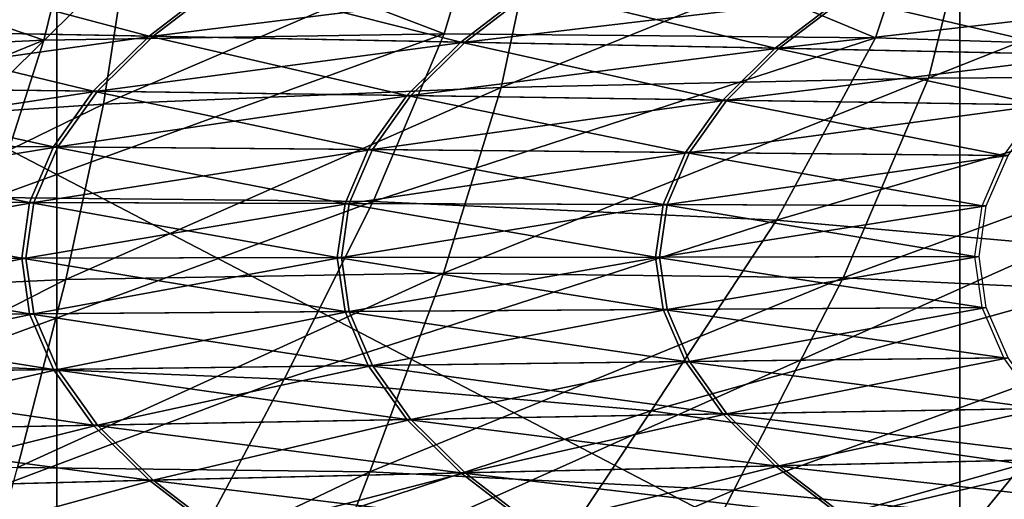
# Model space of a CAD drawing. Extents: x -0.165 to 0.165, y -0.34 to 0.
# Drawn here: x -0.018 to -0.016, y -0.092 to -0.092 of the extents above; entities that cross this region are included whole.
import ezdxf

# ---------------------------------------------------------------- set-up
doc = ezdxf.new("R2010")
doc.units = 0
doc.header["$MEASUREMENT"] = 0
doc.layers.get('0').update_dxf_attribs({"linetype": 'CONTINUOUS'})

msp = doc.modelspace()

# ---------------------------------------------------------------- linework, layer by layer
for points in [[(-0.0236222, -0.1173608, -0.3076518), (-0.023619, -0.0752558, -0.3076617), (-0.0177141, -0.0756592, -0.3076618)], [(-0.0236222, -0.1173608, -0.3076518), (-0.0177141, -0.0756592, -0.3076618), (-0.0177166, -0.117996, -0.307652)], [(-0.0177166, -0.117996, -0.307652), (-0.0177141, -0.0756592, -0.3076618), (-0.0118093, -0.0759381, -0.3076617)], [(-0.0177166, -0.117996, -0.307652), (-0.0118093, -0.0759381, -0.3076617), (-0.011811, -0.1184351, -0.3076521)], [(-0.0161826, -0.0831712, 0.3039634), (0, -0.0922441, 0.3048431), (0, -0.0827727, 0.3046695)], [(-0.0322114, -0.0843324, 0.3018114), (-0.0161803, -0.0926893, 0.3041372), (-0.0161826, -0.0831712, 0.3039634)], [(-0.0161826, -0.0831712, 0.3039634), (-0.0161803, -0.0926893, 0.3041372), (0, -0.0922441, 0.3048431)], [(-0.0322114, -0.0843324, 0.3018114), (-0.032218, -0.0939887, 0.301984), (-0.0161803, -0.0926893, 0.3041372)], [(-0.01983, -0.093715, -0.1143271), (-0.0158026, -0.0897622, -0.1152255), (-0.0204589, -0.0915949, -0.1124899)], [(-0.01983, -0.093715, -0.1143271), (-0.0150327, -0.0915694, -0.1168002), (-0.0158026, -0.0897622, -0.1152255)], [(-0.0138261, -0.0962082, 0.2282827), (-0.0267997, -0.0911793, 0.1989692), (-0.0133662, -0.0900011, 0.2010237)], [(-0.0138261, -0.0962082, 0.2282827), (-0.0275981, -0.0974483, 0.2264473), (-0.0267997, -0.0911793, 0.1989692)], [(-0.0163239, -0.0916567, 0.1802704), (-0.0169773, -0.0913848, 0.1808144), (-0.0162279, -0.0913674, 0.1801878)], [(-0.0155205, -0.0916823, 0.179649), (-0.0163239, -0.0916567, 0.1802704), (-0.0162279, -0.0913674, 0.1801878)], [(-0.0155205, -0.0916823, 0.179649), (-0.0162279, -0.0913674, 0.1801878), (-0.015421, -0.0913536, 0.1795656)], [(-0.0162337, -0.0917253, 0.1802681), (-0.0161559, -0.0914157, 0.1801824), (-0.0153575, -0.0913773, 0.1795478)], [(-0.0162337, -0.0917253, 0.1802681), (-0.0153575, -0.0913773, 0.1795478), (-0.0154398, -0.091721, 0.1796312)], [(-0.0170568, -0.0916499, 0.1808847), (-0.0176766, -0.0914131, 0.1814479), (-0.0169773, -0.0913848, 0.1808144)], [(-0.0163239, -0.0916567, 0.1802704), (-0.0170568, -0.0916499, 0.1808847), (-0.0169773, -0.0913848, 0.1808144)], [(-0.0177372, -0.0916611, 0.1815023), (-0.018333, -0.0914559, 0.182092), (-0.0176766, -0.0914131, 0.1814479)], [(-0.0170568, -0.0916499, 0.1808847), (-0.0177372, -0.0916611, 0.1815023), (-0.0176766, -0.0914131, 0.1814479)], [(-0.0169599, -0.0917414, 0.1808949), (-0.016899, -0.0914531, 0.1808195), (-0.0161559, -0.0914157, 0.1801824)], [(-0.0169599, -0.0917414, 0.1808949), (-0.0161559, -0.0914157, 0.1801824), (-0.0162337, -0.0917253, 0.1802681)], [(-0.0177372, -0.0916611, 0.1815023), (-0.0183746, -0.0916905, 0.1821286), (-0.018333, -0.0914559, 0.182092)], [(-0.0176358, -0.0917699, 0.1815224), (-0.017594, -0.0914971, 0.1814619), (-0.016899, -0.0914531, 0.1808195)], [(-0.0176358, -0.0917699, 0.1815224), (-0.016899, -0.0914531, 0.1808195), (-0.0169599, -0.0917414, 0.1808949)], [(-0.0182708, -0.091812, 0.1821568), (-0.018248, -0.0915516, 0.1821133), (-0.017594, -0.0914971, 0.1814619)], [(-0.0182708, -0.091812, 0.1821568), (-0.017594, -0.0914971, 0.1814619), (-0.0176358, -0.0917699, 0.1815224)], [(-0.0179566, -0.0915483, 0.1947561), (-0.0180819, -0.0916444, 0.1954239), (-0.0175584, -0.0916538, 0.1955025)], [(-0.0180749, -0.0916444, 0.1954239), (-0.0174296, -0.0915605, 0.194854), (-0.0179495, -0.0915483, 0.1947561)], [(-0.0179566, -0.0915483, 0.1947561), (-0.0175584, -0.0916538, 0.1955025), (-0.0174367, -0.0915605, 0.194854)], [(-0.0180749, -0.0916444, 0.1954239), (-0.0175513, -0.0916538, 0.1955025), (-0.0174296, -0.0915605, 0.194854)], [(-0.0174367, -0.0915605, 0.194854), (-0.0175584, -0.0916538, 0.1955025), (-0.0170285, -0.091664, 0.1955819)], [(-0.0175513, -0.0916538, 0.1955025), (-0.0169034, -0.0915735, 0.194953), (-0.0174296, -0.0915605, 0.194854)], [(-0.0174367, -0.0915605, 0.194854), (-0.0170285, -0.091664, 0.1955819), (-0.0169104, -0.0915735, 0.194953)], [(-0.0187101, -0.0956703, -0.1160567), (-0.0150327, -0.0915694, -0.1168002), (-0.01983, -0.093715, -0.1143271)], [(-0.0187101, -0.0956703, -0.1160567), (-0.0137962, -0.0932077, -0.1182764), (-0.0150327, -0.0915694, -0.1168002)], [(-0.0175513, -0.0916538, 0.1955025), (-0.0170214, -0.091664, 0.1955819), (-0.0169034, -0.0915735, 0.194953)], [(-0.0169104, -0.0915735, 0.194953), (-0.0170285, -0.091664, 0.1955819), (-0.0164943, -0.0916747, 0.1956619)], [(-0.0170214, -0.091664, 0.1955819), (-0.0163729, -0.091587, 0.1950527), (-0.0169034, -0.0915735, 0.194953)], [(-0.0169104, -0.0915735, 0.194953), (-0.0164943, -0.0916747, 0.1956619), (-0.01638, -0.091587, 0.1950527)], [(-0.0170214, -0.091664, 0.1955819), (-0.0164873, -0.0916747, 0.1956619), (-0.0163729, -0.091587, 0.1950527)], [(-0.01638, -0.091587, 0.1950527), (-0.0164943, -0.0916747, 0.1956619), (-0.0159581, -0.0916856, 0.1957422)], [(-0.0164873, -0.0916747, 0.1956619), (-0.0158404, -0.0916008, 0.1951528), (-0.0163729, -0.091587, 0.1950527)], [(-0.0164873, -0.0916747, 0.1956619), (-0.015951, -0.0916856, 0.1957422), (-0.0158404, -0.0916008, 0.1951528)], [(-0.01638, -0.091587, 0.1950527), (-0.0159581, -0.0916856, 0.1957422), (-0.0158474, -0.0916008, 0.1951528)], [(-0.0180819, -0.0916444, 0.1954239), (-0.0181794, -0.0917411, 0.196096), (-0.0176531, -0.0917477, 0.1961551)], [(-0.0181724, -0.0917411, 0.196096), (-0.0175513, -0.0916538, 0.1955025), (-0.0180749, -0.0916444, 0.1954239)], [(-0.0180819, -0.0916444, 0.1954239), (-0.0176531, -0.0917477, 0.1961551), (-0.0175584, -0.0916538, 0.1955025)], [(-0.0170568, -0.0916499, 0.1808847), (-0.0171775, -0.0919352, 0.1809952), (-0.0178235, -0.0919285, 0.1815848)], [(-0.0170568, -0.0916499, 0.1808847), (-0.0178235, -0.0919285, 0.1815848), (-0.0177372, -0.0916611, 0.1815023)], [(-0.0163239, -0.0916567, 0.1802704), (-0.0171775, -0.0919352, 0.1809952), (-0.0170568, -0.0916499, 0.1808847)], [(-0.0177372, -0.0916611, 0.1815023), (-0.0178235, -0.0919285, 0.1815848), (-0.0184317, -0.0919436, 0.1821846)], [(-0.0177372, -0.0916611, 0.1815023), (-0.0184317, -0.0919436, 0.1821846), (-0.0183746, -0.0916905, 0.1821286)], [(-0.0181724, -0.0917411, 0.196096), (-0.017646, -0.0917477, 0.1961551), (-0.0175513, -0.0916538, 0.1955025)], [(-0.0175584, -0.0916538, 0.1955025), (-0.0176531, -0.0917477, 0.1961551), (-0.0171203, -0.0917551, 0.1962149)], [(-0.017646, -0.0917477, 0.1961551), (-0.0170214, -0.091664, 0.1955819), (-0.0175513, -0.0916538, 0.1955025)], [(-0.017646, -0.0917477, 0.1961551), (-0.0171133, -0.091755, 0.1962149), (-0.0170214, -0.091664, 0.1955819)], [(-0.0175584, -0.0916538, 0.1955025), (-0.0171203, -0.0917551, 0.1962149), (-0.0170285, -0.091664, 0.1955819)], [(-0.0163239, -0.0916567, 0.1802704), (-0.0164922, -0.0919667, 0.1804157), (-0.0171775, -0.0919352, 0.1809952)], [(-0.0170285, -0.091664, 0.1955819), (-0.0171203, -0.0917551, 0.1962149), (-0.0165833, -0.0917629, 0.196275)], [(-0.0171133, -0.091755, 0.1962149), (-0.0164873, -0.0916747, 0.1956619), (-0.0170214, -0.091664, 0.1955819)], [(-0.0170285, -0.091664, 0.1955819), (-0.0165833, -0.0917629, 0.196275), (-0.0164943, -0.0916747, 0.1956619)], [(-0.0155205, -0.0916823, 0.179649), (-0.0164922, -0.0919667, 0.1804157), (-0.0163239, -0.0916567, 0.1802704)], [(-0.0171133, -0.091755, 0.1962149), (-0.0165762, -0.0917629, 0.196275), (-0.0164873, -0.0916747, 0.1956619)], [(-0.0164943, -0.0916747, 0.1956619), (-0.0165833, -0.0917629, 0.196275), (-0.0160441, -0.0917709, 0.1963353)], [(-0.0165762, -0.0917629, 0.196275), (-0.015951, -0.0916856, 0.1957422), (-0.0164873, -0.0916747, 0.1956619)], [(-0.0164943, -0.0916747, 0.1956619), (-0.0160441, -0.0917709, 0.1963353), (-0.0159581, -0.0916856, 0.1957422)], [(-0.0155205, -0.0916823, 0.179649), (-0.0157726, -0.0920307, 0.1798515), (-0.0164922, -0.0919667, 0.1804157)], [(-0.0165762, -0.0917629, 0.196275), (-0.0160371, -0.0917709, 0.1963353), (-0.015951, -0.0916856, 0.1957422)], [(-0.0162337, -0.0917253, 0.1802681), (-0.0163789, -0.0920646, 0.1804201), (-0.017058, -0.0920567, 0.1810128)], [(-0.0162337, -0.0917253, 0.1802681), (-0.017058, -0.0920567, 0.1810128), (-0.0169599, -0.0917414, 0.1808949)], [(-0.0154398, -0.091721, 0.1796312), (-0.0156675, -0.0920987, 0.1798396), (-0.0163789, -0.0920646, 0.1804201)], [(-0.0154398, -0.091721, 0.1796312), (-0.0163789, -0.0920646, 0.1804201), (-0.0162337, -0.0917253, 0.1802681)], [(-0.0181794, -0.0917411, 0.196096), (-0.0182491, -0.0918382, 0.1967714), (-0.0177207, -0.091842, 0.1968109)], [(-0.0182421, -0.0918382, 0.1967714), (-0.017646, -0.0917477, 0.1961551), (-0.0181724, -0.0917411, 0.196096)], [(-0.0182421, -0.0918382, 0.1967714), (-0.0177137, -0.091842, 0.1968109), (-0.017646, -0.0917477, 0.1961551)], [(-0.0181794, -0.0917411, 0.196096), (-0.0177207, -0.091842, 0.1968109), (-0.0176531, -0.0917477, 0.1961551)], [(-0.0176531, -0.0917477, 0.1961551), (-0.0177207, -0.091842, 0.1968109), (-0.0171859, -0.0918465, 0.1968508)], [(-0.0177137, -0.091842, 0.1968109), (-0.0171133, -0.091755, 0.1962149), (-0.017646, -0.0917477, 0.1961551)], [(-0.0169599, -0.0917414, 0.1808949), (-0.017058, -0.0920567, 0.1810128), (-0.0177, -0.0920679, 0.1816131)], [(-0.0169599, -0.0917414, 0.1808949), (-0.0177, -0.0920679, 0.1816131), (-0.0176358, -0.0917699, 0.1815224)], [(-0.0176531, -0.0917477, 0.1961551), (-0.0171859, -0.0918465, 0.1968508), (-0.0171203, -0.0917551, 0.1962149)], [(-0.0177137, -0.091842, 0.1968109), (-0.0171789, -0.0918465, 0.1968508), (-0.0171133, -0.091755, 0.1962149)], [(-0.0171203, -0.0917551, 0.1962149), (-0.0171859, -0.0918465, 0.1968508), (-0.0166468, -0.0918515, 0.196891)], [(-0.0171789, -0.0918465, 0.1968508), (-0.0165762, -0.0917629, 0.196275), (-0.0171133, -0.091755, 0.1962149)], [(-0.0171789, -0.0918465, 0.1968508), (-0.0166398, -0.0918515, 0.196891), (-0.0165762, -0.0917629, 0.196275)], [(-0.0171203, -0.0917551, 0.1962149), (-0.0166468, -0.0918515, 0.196891), (-0.0165833, -0.0917629, 0.196275)], [(-0.0165833, -0.0917629, 0.196275), (-0.0166468, -0.0918515, 0.196891), (-0.0161056, -0.0918567, 0.1969313)], [(-0.0166398, -0.0918515, 0.196891), (-0.0160371, -0.0917709, 0.1963353), (-0.0165762, -0.0917629, 0.196275)], [(-0.0165833, -0.0917629, 0.196275), (-0.0161056, -0.0918567, 0.1969313), (-0.0160441, -0.0917709, 0.1963353)], [(-0.0176358, -0.0917699, 0.1815224), (-0.0177, -0.0920679, 0.1816131), (-0.0183061, -0.0920959, 0.1822215)], [(-0.0176358, -0.0917699, 0.1815224), (-0.0183061, -0.0920959, 0.1822215), (-0.0182708, -0.091812, 0.1821568)], [(-0.0166398, -0.0918515, 0.196891), (-0.0160985, -0.0918567, 0.1969313), (-0.0160371, -0.0917709, 0.1963353)], [(-0.0182491, -0.0918382, 0.1967714), (-0.0182909, -0.0919357, 0.1974488), (-0.0177613, -0.0919366, 0.1974687)], [(-0.0182838, -0.0919357, 0.1974488), (-0.0177137, -0.091842, 0.1968109), (-0.0182421, -0.0918382, 0.1967714)], [(-0.0182838, -0.0919357, 0.1974488), (-0.0177542, -0.0919366, 0.1974687), (-0.0177137, -0.091842, 0.1968109)], [(-0.0182491, -0.0918382, 0.1967714), (-0.0177613, -0.0919366, 0.1974687), (-0.0177207, -0.091842, 0.1968109)], [(-0.0177207, -0.091842, 0.1968109), (-0.0177613, -0.0919366, 0.1974687), (-0.0172253, -0.0919383, 0.1974888)], [(-0.0177542, -0.0919366, 0.1974687), (-0.0171789, -0.0918465, 0.1968508), (-0.0177137, -0.091842, 0.1968109)], [(-0.0177542, -0.0919366, 0.1974687), (-0.0172182, -0.0919383, 0.1974888), (-0.0171789, -0.0918465, 0.1968508)], [(-0.0177207, -0.091842, 0.1968109), (-0.0172253, -0.0919383, 0.1974888), (-0.0171859, -0.0918465, 0.1968508)], [(-0.0171859, -0.0918465, 0.1968508), (-0.0172253, -0.0919383, 0.1974888), (-0.0166849, -0.0919404, 0.197509)], [(-0.0172182, -0.0919383, 0.1974888), (-0.0166398, -0.0918515, 0.196891), (-0.0171789, -0.0918465, 0.1968508)], [(-0.0172182, -0.0919383, 0.1974888), (-0.0166779, -0.0919404, 0.197509), (-0.0166398, -0.0918515, 0.196891)], [(-0.0171859, -0.0918465, 0.1968508), (-0.0166849, -0.0919404, 0.197509), (-0.0166468, -0.0918515, 0.196891)], [(-0.0166468, -0.0918515, 0.196891), (-0.0166849, -0.0919404, 0.197509), (-0.0161425, -0.0919427, 0.1975292)], [(-0.0166779, -0.0919404, 0.197509), (-0.0160985, -0.0918567, 0.1969313), (-0.0166398, -0.0918515, 0.196891)], [(-0.0166468, -0.0918515, 0.196891), (-0.0161425, -0.0919427, 0.1975292), (-0.0161056, -0.0918567, 0.1969313)], [(-0.0166779, -0.0919404, 0.197509), (-0.0161354, -0.0919427, 0.1975292), (-0.0160985, -0.0918567, 0.1969313)], [(-0.0182909, -0.0919357, 0.1974488), (-0.0183048, -0.0920333, 0.1981273), (-0.0177748, -0.0920314, 0.1981276)], [(-0.0182978, -0.0920333, 0.1981273), (-0.0177542, -0.0919366, 0.1974687), (-0.0182838, -0.0919357, 0.1974488)], [(-0.0182909, -0.0919357, 0.1974488), (-0.0177748, -0.0920314, 0.1981276), (-0.0177613, -0.0919366, 0.1974687)], [(-0.0171775, -0.0919352, 0.1809952), (-0.0179302, -0.0922123, 0.181693), (-0.0178235, -0.0919285, 0.1815848)], [(-0.0171775, -0.0919352, 0.1809952), (-0.0173286, -0.092237, 0.1811396), (-0.0179302, -0.0922123, 0.181693)], [(-0.0164922, -0.0919667, 0.1804157), (-0.0173286, -0.092237, 0.1811396), (-0.0171775, -0.0919352, 0.1809952)], [(-0.0182978, -0.0920333, 0.1981273), (-0.0177678, -0.0920314, 0.1981276), (-0.0177542, -0.0919366, 0.1974687)], [(-0.0177613, -0.0919366, 0.1974687), (-0.0177748, -0.0920314, 0.1981276), (-0.0172384, -0.0920302, 0.1981278)], [(-0.0177678, -0.0920314, 0.1981276), (-0.0172182, -0.0919383, 0.1974888), (-0.0177542, -0.0919366, 0.1974687)], [(-0.0177678, -0.0920314, 0.1981276), (-0.0172313, -0.0920302, 0.1981278), (-0.0172182, -0.0919383, 0.1974888)], [(-0.0177613, -0.0919366, 0.1974687), (-0.0172384, -0.0920302, 0.1981278), (-0.0172253, -0.0919383, 0.1974888)], [(-0.0172253, -0.0919383, 0.1974888), (-0.0172384, -0.0920302, 0.1981278), (-0.0166976, -0.0920294, 0.1981279)], [(-0.0172313, -0.0920302, 0.1981278), (-0.0166779, -0.0919404, 0.197509), (-0.0172182, -0.0919383, 0.1974888)], [(-0.0172313, -0.0920302, 0.1981278), (-0.0166906, -0.0920294, 0.1981279), (-0.0166779, -0.0919404, 0.197509)], [(-0.0172253, -0.0919383, 0.1974888), (-0.0166976, -0.0920294, 0.1981279), (-0.0166849, -0.0919404, 0.197509)], [(-0.0166849, -0.0919404, 0.197509), (-0.0166976, -0.0920294, 0.1981279), (-0.0161548, -0.0920288, 0.198128)], [(-0.0166906, -0.0920294, 0.1981279), (-0.0161354, -0.0919427, 0.1975292), (-0.0166779, -0.0919404, 0.197509)], [(-0.0166906, -0.0920294, 0.1981279), (-0.0161477, -0.0920288, 0.198128), (-0.0161354, -0.0919427, 0.1975292)], [(-0.0166849, -0.0919404, 0.197509), (-0.0161548, -0.0920288, 0.198128), (-0.0161425, -0.0919427, 0.1975292)], [(-0.0164922, -0.0919667, 0.1804157), (-0.0167049, -0.0922908, 0.1806057), (-0.0173286, -0.092237, 0.1811396)], [(-0.0157726, -0.0920307, 0.1798515), (-0.0167049, -0.0922908, 0.1806057), (-0.0164922, -0.0919667, 0.1804157)], [(-0.0183048, -0.0920333, 0.1981273), (-0.0177613, -0.0921262, 0.1987865), (-0.0177748, -0.0920314, 0.1981276)], [(-0.0183048, -0.0920333, 0.1981273), (-0.0182909, -0.0921309, 0.1988058), (-0.0177613, -0.0921262, 0.1987865)], [(-0.0182838, -0.0921309, 0.1988059), (-0.0177678, -0.0920314, 0.1981276), (-0.0182978, -0.0920333, 0.1981273)], [(-0.0182838, -0.0921309, 0.1988059), (-0.0177542, -0.0921262, 0.1987865), (-0.0177678, -0.0920314, 0.1981276)], [(-0.0177748, -0.0920314, 0.1981276), (-0.0172253, -0.0921221, 0.1987668), (-0.0172384, -0.0920302, 0.1981278)], [(-0.0177748, -0.0920314, 0.1981276), (-0.0177613, -0.0921262, 0.1987865), (-0.0172253, -0.0921221, 0.1987668)], [(-0.0177542, -0.0921262, 0.1987865), (-0.0172313, -0.0920302, 0.1981278), (-0.0177678, -0.0920314, 0.1981276)], [(-0.0177542, -0.0921262, 0.1987865), (-0.0172182, -0.0921221, 0.1987668), (-0.0172313, -0.0920302, 0.1981278)], [(-0.0172384, -0.0920302, 0.1981278), (-0.0166849, -0.0921184, 0.1987469), (-0.0166976, -0.0920294, 0.1981279)], [(-0.0172384, -0.0920302, 0.1981278), (-0.0172253, -0.0921221, 0.1987668), (-0.0166849, -0.0921184, 0.1987469)], [(-0.0172182, -0.0921221, 0.1987668), (-0.0166906, -0.0920294, 0.1981279), (-0.0172313, -0.0920302, 0.1981278)], [(-0.0172182, -0.0921221, 0.1987668), (-0.0166779, -0.0921184, 0.1987469), (-0.0166906, -0.0920294, 0.1981279)], [(-0.0157726, -0.0920307, 0.1798515), (-0.0160736, -0.0923813, 0.1801026), (-0.0167049, -0.0922908, 0.1806057)], [(-0.0166976, -0.0920294, 0.1981279), (-0.0161425, -0.092115, 0.1987268), (-0.0161548, -0.0920288, 0.198128)], [(-0.0166976, -0.0920294, 0.1981279), (-0.0166849, -0.0921184, 0.1987469), (-0.0161425, -0.092115, 0.1987268)], [(-0.0166779, -0.0921184, 0.1987469), (-0.0161477, -0.0920288, 0.198128), (-0.0166906, -0.0920294, 0.1981279)], [(-0.0166779, -0.0921184, 0.1987469), (-0.0161354, -0.092115, 0.1987268), (-0.0161477, -0.0920288, 0.198128)], [(-0.0177, -0.0920679, 0.1816131), (-0.0177817, -0.0923873, 0.1817312), (-0.0183515, -0.0923996, 0.1823063)], [(-0.0177, -0.0920679, 0.1816131), (-0.0183515, -0.0923996, 0.1823063), (-0.0183061, -0.0920959, 0.1822215)], [(-0.017058, -0.0920567, 0.1810128), (-0.0171832, -0.0923946, 0.1811669), (-0.0177817, -0.0923873, 0.1817312)], [(-0.017058, -0.0920567, 0.1810128), (-0.0177817, -0.0923873, 0.1817312), (-0.0177, -0.0920679, 0.1816131)], [(-0.0163789, -0.0920646, 0.1804201), (-0.0171832, -0.0923946, 0.1811669), (-0.017058, -0.0920567, 0.1810128)], [(-0.0163789, -0.0920646, 0.1804201), (-0.0165645, -0.0924257, 0.1806196), (-0.0171832, -0.0923946, 0.1811669)], [(-0.0156675, -0.0920987, 0.1798396), (-0.0165645, -0.0924257, 0.1806196), (-0.0163789, -0.0920646, 0.1804201)], [(-0.0156675, -0.0920987, 0.1798396), (-0.0159397, -0.0924879, 0.1801003), (-0.0165645, -0.0924257, 0.1806196)], [(-0.0172253, -0.0921221, 0.1987668), (-0.0166468, -0.0922073, 0.1993648), (-0.0166849, -0.0921184, 0.1987469)], [(-0.0171789, -0.0922139, 0.1994047), (-0.0166779, -0.0921184, 0.1987469), (-0.0172182, -0.0921221, 0.1987668)], [(-0.0171789, -0.0922139, 0.1994047), (-0.0166398, -0.0922073, 0.1993648), (-0.0166779, -0.0921184, 0.1987469)], [(-0.0166849, -0.0921184, 0.1987469), (-0.0161056, -0.092201, 0.1993247), (-0.0161425, -0.092115, 0.1987268)], [(-0.0166849, -0.0921184, 0.1987469), (-0.0166468, -0.0922073, 0.1993648), (-0.0161056, -0.092201, 0.1993247)], [(-0.0166398, -0.0922073, 0.1993648), (-0.0161354, -0.092115, 0.1987268), (-0.0166779, -0.0921184, 0.1987469)], [(-0.0166398, -0.0922073, 0.1993648), (-0.0160985, -0.092201, 0.1993247), (-0.0161354, -0.092115, 0.1987268)], [(-0.0182909, -0.0921309, 0.1988058), (-0.0177207, -0.0922208, 0.1994443), (-0.0177613, -0.0921262, 0.1987865)], [(-0.0182909, -0.0921309, 0.1988058), (-0.0182491, -0.0922283, 0.1994833), (-0.0177207, -0.0922208, 0.1994443)], [(-0.0182421, -0.0922283, 0.1994833), (-0.0177542, -0.0921262, 0.1987865), (-0.0182838, -0.0921309, 0.1988059)], [(-0.0182421, -0.0922283, 0.1994833), (-0.0177137, -0.0922208, 0.1994443), (-0.0177542, -0.0921262, 0.1987865)], [(-0.0177613, -0.0921262, 0.1987865), (-0.0171859, -0.0922139, 0.1994048), (-0.0172253, -0.0921221, 0.1987668)], [(-0.0177613, -0.0921262, 0.1987865), (-0.0177207, -0.0922208, 0.1994443), (-0.0171859, -0.0922139, 0.1994048)], [(-0.0177137, -0.0922208, 0.1994443), (-0.0172182, -0.0921221, 0.1987668), (-0.0177542, -0.0921262, 0.1987865)], [(-0.0177137, -0.0922208, 0.1994443), (-0.0171789, -0.0922139, 0.1994047), (-0.0172182, -0.0921221, 0.1987668)], [(-0.0172253, -0.0921221, 0.1987668), (-0.0171859, -0.0922139, 0.1994048), (-0.0166468, -0.0922073, 0.1993648)], [(-0.0166468, -0.0922073, 0.1993648), (-0.0160441, -0.0922867, 0.1999207), (-0.0161056, -0.092201, 0.1993247)], [(-0.0165762, -0.092296, 0.1999808), (-0.0160985, -0.092201, 0.1993247), (-0.0166398, -0.0922073, 0.1993648)], [(-0.0165762, -0.092296, 0.1999808), (-0.0160371, -0.0922867, 0.1999207), (-0.0160985, -0.092201, 0.1993247)], [(-0.0182491, -0.0922283, 0.1994833), (-0.0176531, -0.0923152, 0.2001001), (-0.0177207, -0.0922208, 0.1994443)], [(-0.0181724, -0.0923255, 0.2001586), (-0.0177137, -0.0922208, 0.1994443), (-0.0182421, -0.0922283, 0.1994833)], [(-0.0181724, -0.0923255, 0.2001586), (-0.017646, -0.0923152, 0.2001001), (-0.0177137, -0.0922208, 0.1994443)], [(-0.0173286, -0.092237, 0.1811396), (-0.0180496, -0.0925086, 0.1818229), (-0.0179302, -0.0922123, 0.181693)], [(-0.0177207, -0.0922208, 0.1994443), (-0.0171203, -0.0923054, 0.2000407), (-0.0171859, -0.0922139, 0.1994048)], [(-0.0177207, -0.0922208, 0.1994443), (-0.0176531, -0.0923152, 0.2001001), (-0.0171203, -0.0923054, 0.2000407)], [(-0.017646, -0.0923152, 0.2001001), (-0.0171789, -0.0922139, 0.1994047), (-0.0177137, -0.0922208, 0.1994443)], [(-0.017646, -0.0923152, 0.2001001), (-0.0171133, -0.0923054, 0.2000407), (-0.0171789, -0.0922139, 0.1994047)], [(-0.0171859, -0.0922139, 0.1994048), (-0.0165833, -0.092296, 0.1999808), (-0.0166468, -0.0922073, 0.1993648)], [(-0.0171859, -0.0922139, 0.1994048), (-0.0171203, -0.0923054, 0.2000407), (-0.0165833, -0.092296, 0.1999808)], [(-0.0171133, -0.0923054, 0.2000407), (-0.0166398, -0.0922073, 0.1993648), (-0.0171789, -0.0922139, 0.1994047)], [(-0.0171133, -0.0923054, 0.2000407), (-0.0165762, -0.092296, 0.1999808), (-0.0166398, -0.0922073, 0.1993648)], [(-0.0166468, -0.0922073, 0.1993648), (-0.0165833, -0.092296, 0.1999808), (-0.0160441, -0.0922867, 0.1999207)], [(-0.0182491, -0.0922283, 0.1994833), (-0.0181794, -0.0923255, 0.2001586), (-0.0176531, -0.0923152, 0.2001001)], [(-0.0173286, -0.092237, 0.1811396), (-0.0174951, -0.092551, 0.1813089), (-0.0180496, -0.0925086, 0.1818229)], [(-0.0167049, -0.0922908, 0.1806057), (-0.0174951, -0.092551, 0.1813089), (-0.0173286, -0.092237, 0.1811396)], [(-0.0161803, -0.0926893, 0.3041372), (0, -0.0972427, 0.305243), (0, -0.0922441, 0.3048431)], [(-0.0165833, -0.092296, 0.1999808), (-0.0159581, -0.092372, 0.2005138), (-0.0160441, -0.0922867, 0.1999207)], [(-0.0164873, -0.0923842, 0.2005939), (-0.0160371, -0.0922867, 0.1999207), (-0.0165762, -0.092296, 0.1999808)], [(-0.0164873, -0.0923842, 0.2005939), (-0.015951, -0.092372, 0.2005138), (-0.0160371, -0.0922867, 0.1999207)], [(-0.0167049, -0.0922908, 0.1806057), (-0.0169271, -0.0926231, 0.1808174), (-0.0174951, -0.092551, 0.1813089)], [(-0.0171203, -0.0923054, 0.2000407), (-0.0164943, -0.0923841, 0.2005939), (-0.0165833, -0.092296, 0.1999808)], [(-0.0170214, -0.0923964, 0.2006737), (-0.0165762, -0.092296, 0.1999808), (-0.0171133, -0.0923054, 0.2000407)], [(-0.0170214, -0.0923964, 0.2006737), (-0.0164873, -0.0923842, 0.2005939), (-0.0165762, -0.092296, 0.1999808)], [(-0.0160736, -0.0923813, 0.1801026), (-0.0169271, -0.0926231, 0.1808174), (-0.0167049, -0.0922908, 0.1806057)], [(-0.0165833, -0.092296, 0.1999808), (-0.0164943, -0.0923841, 0.2005939), (-0.0159581, -0.092372, 0.2005138)], [(-0.0181794, -0.0923255, 0.2001586), (-0.0175584, -0.092409, 0.2007527), (-0.0176531, -0.0923152, 0.2001001)], [(-0.0180749, -0.0924221, 0.2008308), (-0.017646, -0.0923152, 0.2001001), (-0.0181724, -0.0923255, 0.2001586)], [(-0.0180749, -0.0924221, 0.2008308), (-0.0175513, -0.092409, 0.2007528), (-0.017646, -0.0923152, 0.2001001)], [(-0.0176531, -0.0923152, 0.2001001), (-0.0170285, -0.0923964, 0.2006737), (-0.0171203, -0.0923054, 0.2000407)], [(-0.0176531, -0.0923152, 0.2001001), (-0.0175584, -0.092409, 0.2007527), (-0.0170285, -0.0923964, 0.2006737)], [(-0.0175513, -0.092409, 0.2007528), (-0.0171133, -0.0923054, 0.2000407), (-0.017646, -0.0923152, 0.2001001)], [(-0.0175513, -0.092409, 0.2007528), (-0.0170214, -0.0923964, 0.2006737), (-0.0171133, -0.0923054, 0.2000407)], [(-0.0171203, -0.0923054, 0.2000407), (-0.0170285, -0.0923964, 0.2006737), (-0.0164943, -0.0923841, 0.2005939)], [(-0.0181794, -0.0923255, 0.2001586), (-0.0180819, -0.0924222, 0.2008308), (-0.0175584, -0.092409, 0.2007527)], [(-0.0171832, -0.0923946, 0.1811669), (-0.0178736, -0.0927236, 0.1818726), (-0.0177817, -0.0923873, 0.1817312)], [(-0.0170285, -0.0923964, 0.2006737), (-0.01638, -0.0924718, 0.2012031), (-0.0164943, -0.0923841, 0.2005939)], [(-0.0169034, -0.0924869, 0.2013026), (-0.0164873, -0.0923842, 0.2005939), (-0.0170214, -0.0923964, 0.2006737)], [(-0.0160736, -0.0923813, 0.1801026), (-0.0163589, -0.0927299, 0.1803588), (-0.0169271, -0.0926231, 0.1808174)], [(-0.0169034, -0.0924869, 0.2013026), (-0.0163729, -0.0924718, 0.2012031), (-0.0164873, -0.0923842, 0.2005939)], [(-0.0164943, -0.0923841, 0.2005939), (-0.0158474, -0.0924568, 0.2011032), (-0.0159581, -0.092372, 0.2005138)], [(-0.0164943, -0.0923841, 0.2005939), (-0.01638, -0.0924718, 0.2012031), (-0.0158474, -0.0924568, 0.2011032)], [(-0.0163729, -0.0924718, 0.2012031), (-0.015951, -0.092372, 0.2005138), (-0.0164873, -0.0923842, 0.2005939)], [(-0.0163729, -0.0924718, 0.2012031), (-0.0158404, -0.0924568, 0.2011032), (-0.015951, -0.092372, 0.2005138)], [(-0.0154655, -0.0925235, 0.1796541), (-0.0163589, -0.0927299, 0.1803588), (-0.0160736, -0.0923813, 0.1801026)], [(-0.0171832, -0.0923946, 0.1811669), (-0.0173211, -0.0927498, 0.1813478), (-0.0178736, -0.0927236, 0.1818726)], [(-0.0175584, -0.092409, 0.2007527), (-0.0169104, -0.0924869, 0.2013026), (-0.0170285, -0.0923964, 0.2006737)], [(-0.0174296, -0.0925023, 0.2014013), (-0.0170214, -0.0923964, 0.2006737), (-0.0175513, -0.092409, 0.2007528)], [(-0.0174296, -0.0925023, 0.2014013), (-0.0169034, -0.0924869, 0.2013026), (-0.0170214, -0.0923964, 0.2006737)], [(-0.0165645, -0.0924257, 0.1806196), (-0.0173211, -0.0927498, 0.1813478), (-0.0171832, -0.0923946, 0.1811669)], [(-0.0170285, -0.0923964, 0.2006737), (-0.0169104, -0.0924869, 0.2013026), (-0.01638, -0.0924718, 0.2012031)], [(-0.0180819, -0.0924222, 0.2008308), (-0.0174367, -0.0925023, 0.2014012), (-0.0175584, -0.092409, 0.2007527)], [(-0.0179495, -0.0925182, 0.2014986), (-0.0175513, -0.092409, 0.2007528), (-0.0180749, -0.0924221, 0.2008308)], [(-0.0179495, -0.0925182, 0.2014986), (-0.0174296, -0.0925023, 0.2014013), (-0.0175513, -0.092409, 0.2007528)], [(-0.0175584, -0.092409, 0.2007527), (-0.0174367, -0.0925023, 0.2014012), (-0.0169104, -0.0924869, 0.2013026)], [(-0.0180819, -0.0924222, 0.2008308), (-0.0179566, -0.0925182, 0.2014986), (-0.0174367, -0.0925023, 0.2014012)], [(-0.0165645, -0.0924257, 0.1806196), (-0.0167566, -0.0928005, 0.180843), (-0.0173211, -0.0927498, 0.1813478)], [(-0.0159397, -0.0924879, 0.1801003), (-0.0167566, -0.0928005, 0.180843), (-0.0165645, -0.0924257, 0.1806196)]]:
    msp.add_3dface(points)

doc.saveas('drawing.dxf')
